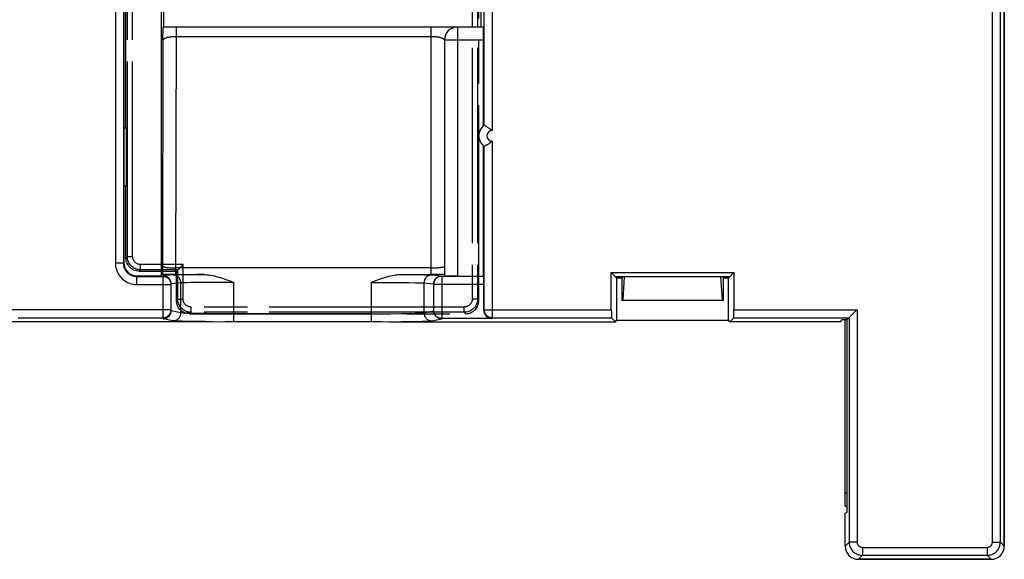
# Model space of a CAD drawing. Units: millimetres. Extents: x -92 to 20, y -65 to 79.
# Drawn here: x -70 to -32, y -56 to -36 of the extents above; entities that cross this region are included whole.
import ezdxf

# ---------------------------------------------------------------- set-up
doc = ezdxf.new("R2010")
doc.units = ezdxf.units.MM
doc.header["$LTSCALE"] = 16.335
doc.linetypes.add('PHANTOM', pattern=[0.8, 0.45, -0.05, 0.1, -0.05, 0.1, -0.05])
doc.layers.get('0').update_dxf_attribs({"linetype": 'CONTINUOUS'})
for name, color, linetype in [('ASSI', 7, 'CONTINUOUS'), ('DRAFT', 7, 'CONTINUOUS'), ('RACCORDO', 7, 'CONTINUOUS'), ('SMUSSO', 7, 'CONTINUOUS')]:
    doc.layers.add(name, color=color, linetype=linetype)

msp = doc.modelspace()

# ---------------------------------------------------------------- linework, layer by layer
at = {"color": 7, "linetype": 'CONTINUOUS'}
for p, q in [((-64.263, -16.297), (-64.263, -45.2)), ((-52.089, -39.526), (-52.089, -21.284)), ((-32.486, -55.374), (-32.486, -21.174)), ((-64.175, -22.417), (-64.175, -35.824)), ((-52.198, -35.824), (-52.198, -22.417)), ((-65.684, -31.452), (-65.684, -44.721)), ((-65.663, -31.433), (-65.662, -39.199)), ((-64.192, -36.204), (-64.19, -35.98)), ((-64.19, -35.98), (-64.189, -35.9)), ((-52.114, -35.824), (-64.186, -35.824)), ((-64.193, -36.324), (-64.214, -44.83)), ((-64.193, -36.294), (-64.192, -36.204)), ((-64.193, -36.324), (-64.193, -36.294)), ((-53.586, -36.324), (-53.586, -45.196)), ((-52.11, -39.542), (-52.11, -36.324)), ((-65.675, -39.224), (-65.663, -39.199)), ((-65.675, -39.224), (-65.675, -42.224)), ((-65.662, -39.199), (-65.663, -44.7)), ((-52.11, -45.2), (-52.11, -40.305)), ((-52.089, -46.473), (-52.089, -40.322)), ((-65.675, -42.224), (-65.663, -42.248)), ((-64.214, -44.83), (-64.214, -45.152)), ((-65.184, -45.221), (-64.186, -45.221)), ((-65.163, -45.2), (-64.263, -45.2)), ((-64.263, -45.2), (-64.214, -45.152)), ((-63.802, -45.162), (-63.816, -45.163)), ((-63.731, -45.159), (-63.76, -45.16)), ((-63.661, -45.157), (-63.731, -45.159)), ((-54.086, -44.898), (-63.714, -44.898)), ((-63.714, -45.147), (-62.655, -45.147)), ((-63.575, -45.156), (-63.661, -45.157)), ((-63.356, -45.153), (-63.575, -45.156)), ((-62.915, -45.149), (-63.356, -45.153)), ((-62.655, -45.147), (-62.915, -45.149)), ((-55.217, -45.147), (-54.086, -45.147)), ((-55.217, -45.147), (-54.876, -45.149)), ((-54.876, -45.149), (-54.581, -45.152)), ((-54.581, -45.152), (-54.345, -45.155)), ((-54.345, -45.155), (-54.251, -45.157)), ((-54.071, -45.162), (-54.057, -45.163)), ((-53.686, -45.204), (-52.105, -45.204)), ((-47.296, -45.068), (-42.677, -45.068)), ((-47.296, -45.068), (-47.086, -45.278)), ((-47.296, -46.473), (-47.296, -45.068)), ((-47.14, -45.224), (-42.832, -45.224)), ((-47.026, -45.278), (-47.026, -45.224)), ((-46.886, -46.124), (-46.886, -45.224)), ((-46.851, -46.124), (-46.795, -45.224)), ((-43.178, -45.224), (-43.121, -46.124)), ((-43.086, -45.224), (-43.086, -46.124)), ((-42.947, -45.278), (-42.947, -45.224)), ((-42.677, -45.068), (-42.886, -45.278)), ((-42.677, -45.068), (-42.677, -46.473)), ((-63.888, -45.469), (-63.893, -45.438)), ((-63.886, -45.5), (-63.888, -45.469)), ((-63.887, -45.495), (-63.886, -45.521)), ((-63.886, -46.515), (-63.886, -45.5)), ((-53.986, -46.507), (-53.986, -45.504)), ((-52.103, -46.501), (-52.103, -45.504)), ((-46.886, -45.278), (-47.086, -45.278)), ((-47.086, -46.87), (-47.086, -45.278)), ((-42.886, -45.278), (-43.086, -45.278)), ((-42.886, -46.87), (-42.886, -45.278)), ((-43.086, -46.124), (-46.886, -46.124)), ((-63.888, -46.547), (-63.886, -46.515)), ((-53.986, -46.523), (-53.986, -46.507)), ((-38.254, -46.692), (-38.241, -46.678)), ((-38.241, -46.678), (-38.052, -46.489)), ((-38.052, -46.489), (-38.036, -46.473)), ((-62.327, -46.924), (-78.886, -46.924)), ((-62.327, -46.924), (-61.829, -46.922)), ((-61.829, -46.922), (-56.348, -46.922)), ((-56.348, -46.922), (-55.959, -46.922)), ((-51.803, -46.801), (-53.686, -46.801)), ((-47.291, -46.773), (-47.14, -46.924)), ((-47.14, -46.924), (-47.086, -46.87)), ((-47.086, -46.87), (-42.886, -46.87)), ((-42.832, -46.924), (-42.886, -46.87)), ((-42.682, -46.773), (-42.832, -46.924)), ((-38.653, -46.924), (-42.832, -46.924)), ((-38.653, -46.924), (-38.612, -46.842)), ((-38.612, -46.842), (-38.404, -46.842)), ((-38.336, -46.773), (-38.404, -46.842)), ((-38.404, -53.603), (-38.404, -46.842)), ((-38.486, -54.14), (-38.413, -54.103)), ((-38.486, -55.374), (-38.486, -54.14)), ((-37.986, -55.874), (-32.986, -55.874))]:
    msp.add_line(p, q, dxfattribs=at)
at = {"color": 253, "linetype": 'CONTINUOUS'}
for p, q in [((-32.936, -55.224), (-32.936, -21.324)), ((-32.636, -55.224), (-32.636, -21.324)), ((-51.789, -21.544), (-51.789, -39.724)), ((-65.984, -31.452), (-65.984, -44.721)), ((-63.693, -35.824), (-63.714, -45.147)), ((-54.086, -45.147), (-54.086, -35.824)), ((-53.086, -35.824), (-53.086, -45.2)), ((-54.086, -36.189), (-63.693, -36.189)), ((-52.11, -36.324), (-53.586, -36.324)), ((-51.789, -40.124), (-51.789, -46.773)), ((-65.684, -44.721), (-65.984, -44.721)), ((-65.684, -44.721), (-65.663, -44.7)), ((-65.184, -45.221), (-65.163, -45.2)), ((-65.184, -45.221), (-65.184, -45.521)), ((-63.816, -45.163), (-64.186, -45.2)), ((-64.186, -46.816), (-64.186, -45.2)), ((-54.057, -45.163), (-53.686, -45.2)), ((-53.686, -45.204), (-53.686, -46.816)), ((-65.184, -45.521), (-63.886, -45.521)), ((-63.517, -45.463), (-63.886, -45.5)), ((-63.517, -46.59), (-63.517, -45.463)), ((-63.368, -45.457), (-63.436, -45.459)), ((-63.285, -45.455), (-63.368, -45.457)), ((-63.131, -45.453), (-63.285, -45.455)), ((-62.799, -45.449), (-63.131, -45.453)), ((-62.219, -45.446), (-62.799, -45.449)), ((-61.524, -45.445), (-62.219, -45.446)), ((-61.524, -46.922), (-61.524, -45.445)), ((-56.348, -45.445), (-55.929, -45.445)), ((-56.348, -45.445), (-56.348, -46.626)), ((-55.929, -45.445), (-55.546, -45.446)), ((-55.546, -45.446), (-55.212, -45.448)), ((-55.212, -45.448), (-54.92, -45.451)), ((-54.92, -45.451), (-54.68, -45.454)), ((-54.68, -45.454), (-54.54, -45.456)), ((-54.356, -45.463), (-53.986, -45.5)), ((-54.356, -45.463), (-54.356, -46.59)), ((-53.986, -45.504), (-52.103, -45.504)), ((-63.886, -46.473), (-69.948, -46.473)), ((-63.887, -46.5), (-63.886, -46.473)), ((-63.517, -46.59), (-63.886, -46.516)), ((-63.004, -46.613), (-63.128, -46.61)), ((-62.793, -46.617), (-63.004, -46.613)), ((-62.555, -46.62), (-62.793, -46.617)), ((-62.295, -46.623), (-62.555, -46.62)), ((-62.019, -46.625), (-62.295, -46.623)), ((-61.727, -46.626), (-62.019, -46.625)), ((-56.348, -46.626), (-61.727, -46.626)), ((-56.348, -46.626), (-56.017, -46.626)), ((-56.348, -46.626), (-56.348, -46.922)), ((-56.017, -46.626), (-55.6, -46.623)), ((-55.6, -46.623), (-55.218, -46.619)), ((-55.218, -46.619), (-54.965, -46.615)), ((-54.965, -46.615), (-54.816, -46.612)), ((-54.816, -46.612), (-54.685, -46.608)), ((-54.685, -46.608), (-54.575, -46.605)), ((-54.356, -46.59), (-53.986, -46.516)), ((-52.103, -46.501), (-52.089, -46.473)), ((-52.089, -46.473), (-47.296, -46.473)), ((-42.677, -46.473), (-38.036, -46.473)), ((-38.036, -46.473), (-38.036, -55.224)), ((-69.648, -46.773), (-64.186, -46.773)), ((-63.816, -46.89), (-64.186, -46.816)), ((-63.342, -46.911), (-63.464, -46.908)), ((-63.129, -46.915), (-63.342, -46.911)), ((-62.886, -46.918), (-63.129, -46.915)), ((-62.617, -46.921), (-62.886, -46.918)), ((-62.327, -46.924), (-62.617, -46.921)), ((-55.545, -46.924), (-55.214, -46.921)), ((-55.214, -46.921), (-54.818, -46.916)), ((-54.818, -46.916), (-54.565, -46.911)), ((-54.565, -46.911), (-54.42, -46.908)), ((-54.42, -46.908), (-54.299, -46.904)), ((-54.057, -46.89), (-53.686, -46.816)), ((-51.803, -46.801), (-51.789, -46.773)), ((-51.789, -46.773), (-47.291, -46.773)), ((-42.682, -46.773), (-38.336, -46.773)), ((-38.336, -46.773), (-38.336, -55.224)), ((-38.486, -55.374), (-38.336, -55.224)), ((-38.036, -55.224), (-38.336, -55.224)), ((-32.936, -55.224), (-32.636, -55.224)), ((-32.486, -55.374), (-32.636, -55.224)), ((-37.836, -55.423), (-33.136, -55.423)), ((-37.836, -55.423), (-37.836, -55.723)), ((-33.136, -55.423), (-33.136, -55.723)), ((-37.986, -55.874), (-37.836, -55.723)), ((-37.836, -55.723), (-33.136, -55.723)), ((-32.986, -55.874), (-33.136, -55.723))]:
    msp.add_line(p, q, dxfattribs=at)
at = {"color": 7, "linetype": 'CONTINUOUS'}
for points in [[(-64.189, -35.9), (-64.188, -35.869), (-64.188, -35.857), (-64.187, -35.846), (-64.187, -35.837), (-64.186, -35.83), (-64.186, -35.826), (-64.186, -35.824)], [(-52.089, -39.526), (-52.088, -39.526), (-52.085, -39.527), (-52.067, -39.537)], [(-52.067, -39.537), (-52.057, -39.542), (-52.046, -39.548), (-52.033, -39.554), (-52.019, -39.562), (-52.003, -39.571), (-51.985, -39.581), (-51.967, -39.591), (-51.948, -39.603), (-51.928, -39.616), (-51.908, -39.629), (-51.887, -39.643), (-51.866, -39.658), (-51.846, -39.673), (-51.826, -39.69), (-51.807, -39.706), (-51.789, -39.724)], [(-52.085, -40.32), (-52.088, -40.321), (-52.089, -40.322)], [(-51.789, -40.124), (-51.807, -40.141), (-51.826, -40.158), (-51.846, -40.174), (-51.866, -40.189), (-51.887, -40.204), (-51.908, -40.218), (-51.928, -40.232), (-51.948, -40.244), (-51.967, -40.256), (-51.985, -40.267), (-52.003, -40.276), (-52.019, -40.285), (-52.033, -40.293), (-52.046, -40.3), (-52.057, -40.306), (-52.067, -40.311), (-52.085, -40.32)], [(-64.214, -44.83), (-64.212, -44.835), (-64.206, -44.841), (-64.196, -44.847), (-64.183, -44.853), (-64.166, -44.858), (-64.146, -44.863), (-64.123, -44.869), (-64.096, -44.873), (-64.067, -44.878), (-64.035, -44.882), (-64.001, -44.885), (-63.964, -44.889), (-63.925, -44.891), (-63.885, -44.894), (-63.844, -44.896), (-63.801, -44.897), (-63.758, -44.898), (-63.714, -44.898)], [(-54.086, -44.898), (-54.042, -44.898), (-53.999, -44.897), (-53.956, -44.896), (-53.914, -44.894), (-53.874, -44.892), (-53.835, -44.889), (-53.798, -44.886), (-53.764, -44.882), (-53.732, -44.878), (-53.702, -44.873), (-53.676, -44.869), (-53.653, -44.864), (-53.633, -44.858), (-53.616, -44.853), (-53.603, -44.847), (-53.594, -44.841), (-53.588, -44.835), (-53.586, -44.83)], [(-64.094, -45.215), (-64.124, -45.207), (-64.155, -45.202), (-64.186, -45.2)], [(-64.186, -45.221), (-64.16, -45.222), (-64.135, -45.225), (-64.109, -45.231), (-64.085, -45.239), (-64.06, -45.249), (-64.037, -45.261), (-64.015, -45.275), (-63.994, -45.291), (-63.975, -45.308), (-63.957, -45.328), (-63.941, -45.348), (-63.927, -45.371), (-63.915, -45.394), (-63.904, -45.418), (-63.897, -45.443), (-63.891, -45.469), (-63.887, -45.495)], [(-63.893, -45.438), (-63.901, -45.407), (-63.912, -45.378), (-63.926, -45.35), (-63.944, -45.324), (-63.963, -45.299), (-63.986, -45.277), (-64.01, -45.257), (-64.036, -45.24), (-64.064, -45.226), (-64.094, -45.215)], [(-63.76, -45.16), (-63.783, -45.161), (-63.802, -45.162)], [(-62.655, -45.147), (-62.592, -45.149), (-62.527, -45.154), (-62.46, -45.161), (-62.391, -45.171), (-62.321, -45.185), (-62.249, -45.201), (-62.175, -45.219), (-62.099, -45.241), (-62.022, -45.264), (-61.943, -45.29), (-61.862, -45.318), (-61.78, -45.347), (-61.696, -45.378), (-61.611, -45.411), (-61.524, -45.445)], [(-56.348, -45.445), (-56.276, -45.416), (-56.204, -45.389), (-56.134, -45.363), (-56.065, -45.337), (-55.997, -45.313), (-55.93, -45.29), (-55.865, -45.269), (-55.8, -45.248), (-55.737, -45.23), (-55.674, -45.213), (-55.612, -45.198), (-55.552, -45.185), (-55.493, -45.173), (-55.434, -45.164), (-55.378, -45.157), (-55.323, -45.152), (-55.269, -45.148), (-55.217, -45.147)], [(-54.251, -45.157), (-54.174, -45.158), (-54.141, -45.159), (-54.113, -45.16), (-54.089, -45.161), (-54.071, -45.162)], [(-53.986, -45.5), (-53.985, -45.469), (-53.98, -45.438), (-53.971, -45.407), (-53.96, -45.378), (-53.946, -45.35), (-53.929, -45.324), (-53.909, -45.299), (-53.887, -45.277), (-53.862, -45.257), (-53.836, -45.24), (-53.808, -45.226), (-53.779, -45.215), (-53.749, -45.207), (-53.718, -45.202), (-53.686, -45.2)], [(-53.686, -45.204), (-53.712, -45.206), (-53.738, -45.209), (-53.764, -45.215), (-53.789, -45.223), (-53.813, -45.233), (-53.837, -45.245), (-53.859, -45.259), (-53.88, -45.275), (-53.899, -45.293), (-53.917, -45.312), (-53.932, -45.333), (-53.947, -45.355), (-53.959, -45.379), (-53.968, -45.403), (-53.976, -45.428), (-53.982, -45.453), (-53.985, -45.479), (-53.986, -45.504)], [(-64.186, -46.816), (-64.155, -46.814), (-64.124, -46.809), (-64.094, -46.801), (-64.064, -46.79), (-64.036, -46.775), (-64.01, -46.758), (-63.986, -46.738), (-63.963, -46.716), (-63.944, -46.692), (-63.927, -46.666), (-63.912, -46.638), (-63.901, -46.608), (-63.893, -46.578), (-63.888, -46.547)], [(-53.686, -46.816), (-53.718, -46.814), (-53.749, -46.809), (-53.779, -46.801), (-53.808, -46.79), (-53.836, -46.775), (-53.862, -46.758), (-53.887, -46.738), (-53.909, -46.716), (-53.929, -46.692), (-53.946, -46.666), (-53.96, -46.638), (-53.971, -46.608), (-53.98, -46.578), (-53.985, -46.547), (-53.986, -46.516)], [(-53.686, -46.801), (-53.712, -46.8), (-53.736, -46.797), (-53.76, -46.792), (-53.782, -46.786), (-53.803, -46.778), (-53.823, -46.769), (-53.842, -46.759), (-53.859, -46.748), (-53.875, -46.736), (-53.89, -46.723), (-53.904, -46.71), (-53.917, -46.696), (-53.928, -46.681), (-53.939, -46.666), (-53.948, -46.651), (-53.956, -46.635), (-53.963, -46.619), (-53.97, -46.603), (-53.975, -46.587), (-53.979, -46.571), (-53.982, -46.555), (-53.984, -46.539), (-53.986, -46.523)], [(-38.336, -46.773), (-38.334, -46.772), (-38.331, -46.768), (-38.326, -46.763), (-38.319, -46.756), (-38.311, -46.748), (-38.291, -46.728)], [(-38.291, -46.728), (-38.279, -46.717), (-38.254, -46.692)], [(-55.959, -46.922), (-55.68, -46.923), (-47.14, -46.924)]]:
    msp.add_lwpolyline(points, dxfattribs=at)
at = {"color": 253, "linetype": 'CONTINUOUS'}
for points in [[(-63.693, -36.189), (-63.722, -36.189), (-63.752, -36.19), (-63.781, -36.191), (-63.809, -36.193), (-63.838, -36.195), (-63.866, -36.198), (-63.894, -36.201), (-63.921, -36.204), (-63.949, -36.209), (-63.976, -36.213), (-64.003, -36.219), (-64.029, -36.225), (-64.053, -36.231), (-64.076, -36.238), (-64.097, -36.245), (-64.116, -36.253), (-64.134, -36.261), (-64.149, -36.269), (-64.162, -36.278), (-64.173, -36.287), (-64.182, -36.296), (-64.188, -36.305), (-64.192, -36.314), (-64.193, -36.324)], [(-53.586, -36.324), (-53.587, -36.314), (-53.591, -36.306), (-53.596, -36.297), (-53.604, -36.288), (-53.614, -36.279), (-53.626, -36.271), (-53.64, -36.263), (-53.656, -36.255), (-53.674, -36.248), (-53.693, -36.241), (-53.714, -36.234), (-53.737, -36.227), (-53.761, -36.221), (-53.786, -36.216), (-53.813, -36.211), (-53.841, -36.206), (-53.869, -36.202), (-53.899, -36.199), (-53.929, -36.196), (-53.96, -36.193), (-53.991, -36.192), (-54.022, -36.19), (-54.054, -36.189), (-54.086, -36.189)], [(-65.984, -44.721), (-65.981, -44.781), (-65.975, -44.841), (-65.964, -44.899), (-65.948, -44.957), (-65.928, -45.013), (-65.904, -45.068), (-65.876, -45.121), (-65.845, -45.172), (-65.809, -45.22), (-65.77, -45.265), (-65.728, -45.307), (-65.682, -45.346), (-65.634, -45.382), (-65.584, -45.414), (-65.531, -45.442), (-65.476, -45.466), (-65.419, -45.485), (-65.362, -45.501), (-65.303, -45.512), (-65.244, -45.519), (-65.184, -45.521)], [(-65.684, -44.721), (-65.682, -44.758), (-65.678, -44.796), (-65.671, -44.832), (-65.661, -44.869), (-65.649, -44.904), (-65.634, -44.938), (-65.617, -44.971), (-65.597, -45.003), (-65.575, -45.033), (-65.55, -45.061), (-65.524, -45.088), (-65.495, -45.112), (-65.465, -45.134), (-65.434, -45.154), (-65.401, -45.171), (-65.366, -45.186), (-65.331, -45.199), (-65.295, -45.208), (-65.258, -45.215), (-65.221, -45.22), (-65.184, -45.221)], [(-63.517, -45.463), (-63.518, -45.432), (-63.523, -45.401), (-63.531, -45.37), (-63.543, -45.341), (-63.557, -45.313), (-63.574, -45.287), (-63.593, -45.262), (-63.616, -45.24), (-63.64, -45.22), (-63.666, -45.203), (-63.694, -45.189), (-63.723, -45.178), (-63.753, -45.17), (-63.784, -45.165), (-63.816, -45.163)], [(-54.057, -45.163), (-54.088, -45.165), (-54.119, -45.17), (-54.149, -45.178), (-54.178, -45.189), (-54.206, -45.203), (-54.233, -45.22), (-54.257, -45.24), (-54.279, -45.262), (-54.299, -45.287), (-54.316, -45.313), (-54.33, -45.341), (-54.341, -45.37), (-54.349, -45.401), (-54.354, -45.432), (-54.356, -45.463)], [(-63.436, -45.459), (-63.463, -45.46), (-63.486, -45.461), (-63.504, -45.462), (-63.517, -45.463)], [(-54.54, -45.456), (-54.466, -45.458), (-54.435, -45.459), (-54.408, -45.46), (-54.386, -45.461), (-54.368, -45.462), (-54.356, -45.463)], [(-64.186, -46.773), (-64.16, -46.772), (-64.135, -46.769), (-64.109, -46.763), (-64.085, -46.756), (-64.06, -46.746), (-64.037, -46.734), (-64.015, -46.72), (-63.994, -46.704), (-63.975, -46.686), (-63.957, -46.667), (-63.941, -46.646), (-63.927, -46.624), (-63.915, -46.601), (-63.904, -46.576), (-63.897, -46.551), (-63.891, -46.526), (-63.887, -46.5)], [(-63.816, -46.89), (-63.784, -46.888), (-63.753, -46.883), (-63.723, -46.875), (-63.694, -46.863), (-63.666, -46.849), (-63.64, -46.832), (-63.616, -46.812), (-63.594, -46.79), (-63.574, -46.766), (-63.557, -46.739), (-63.543, -46.711), (-63.531, -46.682), (-63.523, -46.652), (-63.518, -46.621), (-63.517, -46.59)], [(-63.128, -46.61), (-63.237, -46.607), (-63.285, -46.605), (-63.328, -46.603), (-63.369, -46.602), (-63.405, -46.6), (-63.436, -46.598), (-63.464, -46.596), (-63.487, -46.594), (-63.504, -46.592), (-63.517, -46.59)], [(-54.575, -46.605), (-54.527, -46.603), (-54.484, -46.601), (-54.447, -46.599), (-54.415, -46.596), (-54.389, -46.594), (-54.369, -46.592), (-54.356, -46.59)], [(-54.356, -46.59), (-54.354, -46.621), (-54.349, -46.652), (-54.341, -46.682), (-54.33, -46.711), (-54.316, -46.739), (-54.299, -46.766), (-54.279, -46.79), (-54.257, -46.812), (-54.232, -46.832), (-54.206, -46.849), (-54.178, -46.863), (-54.149, -46.875), (-54.119, -46.883), (-54.088, -46.888), (-54.057, -46.89)], [(-52.089, -46.473), (-52.088, -46.5), (-52.084, -46.526), (-52.079, -46.551), (-52.071, -46.576), (-52.061, -46.601), (-52.048, -46.624), (-52.034, -46.646), (-52.018, -46.667), (-52, -46.686), (-51.981, -46.704), (-51.96, -46.72), (-51.938, -46.734), (-51.915, -46.746), (-51.891, -46.756), (-51.866, -46.763), (-51.84, -46.769), (-51.815, -46.772), (-51.789, -46.773)], [(-63.464, -46.908), (-63.57, -46.904), (-63.616, -46.903), (-63.658, -46.901), (-63.696, -46.899), (-63.73, -46.897), (-63.759, -46.896), (-63.783, -46.894), (-63.802, -46.892), (-63.816, -46.89)], [(-54.299, -46.904), (-54.246, -46.902), (-54.199, -46.9), (-54.157, -46.898), (-54.122, -46.896), (-54.094, -46.894), (-54.072, -46.892), (-54.057, -46.89)], [(-38.336, -55.224), (-38.335, -55.261), (-38.33, -55.298), (-38.323, -55.335), (-38.314, -55.371), (-38.301, -55.406), (-38.286, -55.44), (-38.269, -55.473), (-38.249, -55.505), (-38.227, -55.535), (-38.203, -55.564), (-38.176, -55.59), (-38.148, -55.614), (-38.118, -55.637), (-38.086, -55.656), (-38.053, -55.674), (-38.019, -55.689), (-37.983, -55.701), (-37.947, -55.711), (-37.911, -55.718), (-37.873, -55.722), (-37.836, -55.723)], [(-38.036, -55.224), (-38.035, -55.239), (-38.034, -55.253), (-38.031, -55.268), (-38.027, -55.282), (-38.022, -55.296), (-38.016, -55.31), (-38.009, -55.323), (-38.001, -55.336), (-37.993, -55.348), (-37.983, -55.359), (-37.972, -55.37), (-37.961, -55.38), (-37.949, -55.389), (-37.936, -55.397), (-37.923, -55.404), (-37.909, -55.41), (-37.895, -55.415), (-37.881, -55.418), (-37.866, -55.421), (-37.851, -55.423), (-37.836, -55.423)], [(-33.136, -55.423), (-33.121, -55.423), (-33.107, -55.421), (-33.092, -55.418), (-33.078, -55.415), (-33.063, -55.41), (-33.05, -55.404), (-33.036, -55.397), (-33.024, -55.389), (-33.012, -55.38), (-33, -55.37), (-32.99, -55.36), (-32.98, -55.348), (-32.971, -55.336), (-32.963, -55.324), (-32.956, -55.31), (-32.95, -55.297), (-32.945, -55.282), (-32.941, -55.268), (-32.939, -55.253), (-32.937, -55.239), (-32.936, -55.224)], [(-33.136, -55.723), (-33.099, -55.722), (-33.062, -55.718), (-33.025, -55.711), (-32.989, -55.701), (-32.954, -55.689), (-32.919, -55.674), (-32.886, -55.656), (-32.855, -55.637), (-32.825, -55.614), (-32.796, -55.59), (-32.77, -55.564), (-32.746, -55.535), (-32.723, -55.505), (-32.703, -55.473), (-32.686, -55.44), (-32.671, -55.406), (-32.659, -55.371), (-32.649, -55.335), (-32.642, -55.298), (-32.638, -55.261), (-32.636, -55.224)]]:
    msp.add_lwpolyline(points, dxfattribs=at)
at = {"color": 7, "linetype": 'CONTINUOUS'}
for centre, start, end in [((-53.086, -36.324), 90, 180), ((-51.786, -39.924), 127.2458, 232.7542)]:
    msp.add_arc(centre, 0.5, start, end, dxfattribs=at)
at = {"color": 253, "linetype": 'CONTINUOUS'}
msp.add_arc((-51.786, -39.924), 0.2, 90.7468, 269.2532, dxfattribs=at)
at = {"color": 7, "linetype": 'CONTINUOUS'}
for centre, major_axis, ratio, start_param, end_param in [((-52.114, -36.324), (0, 0.5), 0.008727, -1.570796, 0), ((-65.163, -44.7), (0.354, 0.354), 0.999924, 8.639418, 10.210138), ((-63.714, -45.152), (0.5, 0), 0.008727, 7.853982, 9.416051), ((-54.086, -45.152), (0.5, 0), 0.008727, 6.283185, 7.853982), ((-53.086, -45.196), (0.5, 0), 0.008727, -3.141593, -1.570796), ((-52.105, -45.504), (0, 0.3), 0.008727, -1.570796, -0.008727), ((-51.803, -46.501), (0.134, 0.268), 0.99981, -4.248696, -2.678052), ((-47.29, -46.473), (0, 0.3), 0.017455, -4.712389, -3.159046), ((-42.682, -46.473), (0, 0.3), 0.017455, -3.124139, -1.570796), ((-38.413, -53.603), (0, 0.5), 0.017455, -3.132866, -1.570796), ((-37.986, -55.374), (0.354, 0.354), 0.999695, -3.926839, -2.356347), ((-32.986, -55.374), (-0.354, 0.354), 0.999695, 8.639532, 10.210024), ((-32.986, -55.374), (0.354, -0.354), 0.999695, -0.785246, 0.785246)]:
    msp.add_ellipse(centre, major_axis=major_axis, ratio=ratio, start_param=start_param, end_param=end_param, dxfattribs=at)
at = {"layer": 'ASSI', "color": 7, "linetype": 'CONTINUOUS'}
for p, q in [((-64.263, -16.297), (-64.263, -45.2)), ((-52.089, -39.526), (-52.089, -21.284)), ((-32.486, -21.174), (-32.486, -55.374)), ((-64.175, -22.417), (-64.175, -35.824)), ((-52.198, -35.824), (-52.198, -22.417)), ((-65.684, -31.452), (-65.684, -44.721)), ((-65.663, -31.433), (-65.662, -39.199)), ((-64.192, -36.204), (-64.19, -35.98)), ((-64.19, -35.98), (-64.189, -35.9)), ((-52.114, -35.824), (-64.186, -35.824)), ((-64.193, -36.324), (-64.214, -44.83)), ((-64.193, -36.294), (-64.192, -36.204)), ((-64.193, -36.324), (-64.193, -36.294)), ((-53.586, -36.324), (-53.586, -45.196)), ((-52.11, -39.542), (-52.11, -36.324)), ((-65.675, -39.224), (-65.663, -39.199)), ((-65.675, -39.224), (-65.675, -42.224)), ((-65.662, -39.199), (-65.663, -44.7)), ((-52.11, -45.2), (-52.11, -40.305)), ((-52.089, -46.473), (-52.089, -40.322)), ((-65.675, -42.224), (-65.663, -42.248)), ((-64.214, -44.83), (-64.214, -45.152)), ((-65.184, -45.221), (-64.186, -45.221)), ((-65.163, -45.2), (-64.263, -45.2)), ((-64.263, -45.2), (-64.214, -45.152)), ((-63.802, -45.162), (-63.816, -45.163)), ((-63.731, -45.159), (-63.76, -45.16)), ((-63.661, -45.157), (-63.731, -45.159)), ((-54.086, -44.898), (-63.714, -44.898)), ((-63.714, -45.147), (-62.655, -45.147)), ((-63.575, -45.156), (-63.661, -45.157)), ((-63.356, -45.153), (-63.575, -45.156)), ((-62.915, -45.149), (-63.356, -45.153)), ((-62.655, -45.147), (-62.915, -45.149)), ((-55.217, -45.147), (-54.086, -45.147)), ((-55.217, -45.147), (-54.876, -45.149)), ((-54.876, -45.149), (-54.581, -45.152)), ((-54.581, -45.152), (-54.345, -45.155)), ((-54.345, -45.155), (-54.251, -45.157)), ((-54.071, -45.162), (-54.057, -45.163)), ((-53.686, -45.204), (-52.105, -45.204)), ((-47.296, -45.068), (-42.677, -45.068)), ((-47.296, -45.068), (-47.086, -45.278)), ((-47.296, -46.473), (-47.296, -45.068)), ((-47.14, -45.224), (-42.832, -45.224)), ((-42.677, -45.068), (-42.886, -45.278)), ((-42.677, -45.068), (-42.677, -46.473)), ((-63.888, -45.469), (-63.893, -45.438)), ((-63.886, -45.5), (-63.888, -45.469)), ((-63.887, -45.495), (-63.886, -45.521)), ((-63.886, -46.515), (-63.886, -45.5)), ((-53.986, -46.507), (-53.986, -45.504)), ((-52.103, -46.501), (-52.103, -45.504)), ((-46.886, -45.278), (-47.086, -45.278)), ((-47.086, -46.87), (-47.086, -45.278)), ((-42.886, -45.278), (-43.086, -45.278)), ((-42.886, -46.87), (-42.886, -45.278)), ((-63.888, -46.547), (-63.886, -46.515)), ((-53.986, -46.523), (-53.986, -46.507)), ((-38.254, -46.692), (-38.241, -46.678)), ((-38.241, -46.678), (-38.052, -46.489)), ((-38.052, -46.489), (-38.036, -46.473)), ((-62.327, -46.924), (-78.886, -46.924)), ((-62.327, -46.924), (-61.829, -46.922)), ((-61.829, -46.922), (-56.348, -46.922)), ((-56.348, -46.922), (-55.959, -46.922)), ((-51.803, -46.801), (-53.686, -46.801)), ((-47.291, -46.773), (-47.14, -46.924)), ((-47.14, -46.924), (-47.086, -46.87)), ((-47.086, -46.87), (-42.886, -46.87)), ((-42.832, -46.924), (-42.886, -46.87)), ((-42.682, -46.773), (-42.832, -46.924)), ((-38.653, -46.924), (-42.832, -46.924)), ((-38.653, -46.924), (-38.612, -46.842)), ((-38.612, -46.842), (-38.404, -46.842)), ((-38.336, -46.773), (-38.404, -46.842)), ((-38.404, -53.603), (-38.404, -46.842)), ((-38.486, -54.14), (-38.413, -54.103)), ((-38.486, -55.374), (-38.486, -54.14)), ((-32.986, -55.874), (-37.986, -55.874))]:
    msp.add_line(p, q, dxfattribs=at)
at = {"layer": 'ASSI', "color": 253, "linetype": 'CONTINUOUS'}
for p, q in [((-32.936, -55.224), (-32.936, -21.324)), ((-32.636, -55.224), (-32.636, -21.324)), ((-51.789, -21.544), (-51.789, -39.724)), ((-65.984, -31.452), (-65.984, -44.721)), ((-63.693, -35.824), (-63.714, -45.147)), ((-54.086, -45.147), (-54.086, -35.824)), ((-53.086, -35.824), (-53.086, -45.2)), ((-54.086, -36.189), (-63.693, -36.189)), ((-52.11, -36.324), (-53.586, -36.324)), ((-51.789, -40.124), (-51.789, -46.773)), ((-65.684, -44.721), (-65.984, -44.721)), ((-65.684, -44.721), (-65.663, -44.7)), ((-65.184, -45.221), (-65.163, -45.2)), ((-65.184, -45.221), (-65.184, -45.521)), ((-63.816, -45.163), (-64.186, -45.2)), ((-64.186, -46.816), (-64.186, -45.2)), ((-54.057, -45.163), (-53.686, -45.2)), ((-53.686, -45.204), (-53.686, -46.816)), ((-65.184, -45.521), (-63.886, -45.521)), ((-63.517, -45.463), (-63.886, -45.5)), ((-63.517, -46.59), (-63.517, -45.463)), ((-63.368, -45.457), (-63.436, -45.459)), ((-63.285, -45.455), (-63.368, -45.457)), ((-63.131, -45.453), (-63.285, -45.455)), ((-62.799, -45.449), (-63.131, -45.453)), ((-62.219, -45.446), (-62.799, -45.449)), ((-61.524, -45.445), (-62.219, -45.446)), ((-61.524, -46.922), (-61.524, -45.445)), ((-56.348, -45.445), (-55.929, -45.445)), ((-56.348, -45.445), (-56.348, -46.626)), ((-55.929, -45.445), (-55.546, -45.446)), ((-55.546, -45.446), (-55.212, -45.448)), ((-55.212, -45.448), (-54.92, -45.451)), ((-54.92, -45.451), (-54.68, -45.454)), ((-54.68, -45.454), (-54.54, -45.456)), ((-54.356, -45.463), (-53.986, -45.5)), ((-54.356, -45.463), (-54.356, -46.59)), ((-53.986, -45.504), (-52.103, -45.504)), ((-63.886, -46.473), (-69.948, -46.473)), ((-63.887, -46.5), (-63.886, -46.473)), ((-63.517, -46.59), (-63.886, -46.516)), ((-63.004, -46.613), (-63.128, -46.61)), ((-62.793, -46.617), (-63.004, -46.613)), ((-62.555, -46.62), (-62.793, -46.617)), ((-62.295, -46.623), (-62.555, -46.62)), ((-62.019, -46.625), (-62.295, -46.623)), ((-61.727, -46.626), (-62.019, -46.625)), ((-56.348, -46.626), (-61.727, -46.626)), ((-56.348, -46.626), (-56.017, -46.626)), ((-56.348, -46.626), (-56.348, -46.922)), ((-56.017, -46.626), (-55.6, -46.623)), ((-55.6, -46.623), (-55.218, -46.619)), ((-55.218, -46.619), (-54.965, -46.615)), ((-54.965, -46.615), (-54.816, -46.612)), ((-54.816, -46.612), (-54.685, -46.608)), ((-54.685, -46.608), (-54.575, -46.605)), ((-54.356, -46.59), (-53.986, -46.516)), ((-52.103, -46.501), (-52.089, -46.473)), ((-52.089, -46.473), (-47.296, -46.473)), ((-42.677, -46.473), (-38.036, -46.473)), ((-38.036, -46.473), (-38.036, -55.224)), ((-69.648, -46.773), (-64.186, -46.773)), ((-63.816, -46.89), (-64.186, -46.816)), ((-63.342, -46.911), (-63.464, -46.908)), ((-63.129, -46.915), (-63.342, -46.911)), ((-62.886, -46.918), (-63.129, -46.915)), ((-62.617, -46.921), (-62.886, -46.918)), ((-62.327, -46.924), (-62.617, -46.921)), ((-55.545, -46.924), (-55.214, -46.921)), ((-55.214, -46.921), (-54.818, -46.916)), ((-54.818, -46.916), (-54.565, -46.911)), ((-54.565, -46.911), (-54.42, -46.908)), ((-54.42, -46.908), (-54.299, -46.904)), ((-54.057, -46.89), (-53.686, -46.816)), ((-51.803, -46.801), (-51.789, -46.773)), ((-51.789, -46.773), (-47.291, -46.773)), ((-42.682, -46.773), (-38.336, -46.773)), ((-38.336, -46.773), (-38.336, -55.224)), ((-38.486, -55.374), (-38.336, -55.224)), ((-38.036, -55.224), (-38.336, -55.224)), ((-32.936, -55.224), (-32.636, -55.224)), ((-32.486, -55.374), (-32.636, -55.224)), ((-37.836, -55.423), (-33.136, -55.423)), ((-37.836, -55.423), (-37.836, -55.723)), ((-33.136, -55.423), (-33.136, -55.723)), ((-37.986, -55.874), (-37.836, -55.723)), ((-37.836, -55.723), (-33.136, -55.723)), ((-32.986, -55.874), (-33.136, -55.723))]:
    msp.add_line(p, q, dxfattribs=at)
at = {"layer": 'ASSI', "color": 7, "linetype": 'CONTINUOUS'}
for points in [[(-64.189, -35.9), (-64.188, -35.869), (-64.188, -35.857), (-64.187, -35.846), (-64.187, -35.837), (-64.186, -35.83), (-64.186, -35.826), (-64.186, -35.824)], [(-52.089, -39.526), (-52.088, -39.526), (-52.085, -39.527), (-52.067, -39.537)], [(-52.067, -39.537), (-52.057, -39.542), (-52.046, -39.548), (-52.033, -39.554), (-52.019, -39.562), (-52.003, -39.571), (-51.985, -39.581), (-51.967, -39.591), (-51.948, -39.603), (-51.928, -39.616), (-51.908, -39.629), (-51.887, -39.643), (-51.866, -39.658), (-51.846, -39.673), (-51.826, -39.69), (-51.807, -39.706), (-51.789, -39.724)], [(-52.085, -40.32), (-52.088, -40.321), (-52.089, -40.322)], [(-51.789, -40.124), (-51.807, -40.141), (-51.826, -40.158), (-51.846, -40.174), (-51.866, -40.189), (-51.887, -40.204), (-51.908, -40.218), (-51.928, -40.232), (-51.948, -40.244), (-51.967, -40.256), (-51.985, -40.267), (-52.003, -40.276), (-52.019, -40.285), (-52.033, -40.293), (-52.046, -40.3), (-52.057, -40.306), (-52.067, -40.311), (-52.085, -40.32)], [(-64.214, -44.83), (-64.212, -44.835), (-64.206, -44.841), (-64.196, -44.847), (-64.183, -44.853), (-64.166, -44.858), (-64.146, -44.863), (-64.123, -44.869), (-64.096, -44.873), (-64.067, -44.878), (-64.035, -44.882), (-64.001, -44.885), (-63.964, -44.889), (-63.925, -44.891), (-63.885, -44.894), (-63.844, -44.896), (-63.801, -44.897), (-63.758, -44.898), (-63.714, -44.898)], [(-54.086, -44.898), (-54.042, -44.898), (-53.999, -44.897), (-53.956, -44.896), (-53.914, -44.894), (-53.874, -44.892), (-53.835, -44.889), (-53.798, -44.886), (-53.764, -44.882), (-53.732, -44.878), (-53.702, -44.873), (-53.676, -44.869), (-53.653, -44.864), (-53.633, -44.858), (-53.616, -44.853), (-53.603, -44.847), (-53.594, -44.841), (-53.588, -44.835), (-53.586, -44.83)], [(-64.094, -45.215), (-64.124, -45.207), (-64.155, -45.202), (-64.186, -45.2)], [(-64.186, -45.221), (-64.16, -45.222), (-64.135, -45.225), (-64.109, -45.231), (-64.085, -45.239), (-64.06, -45.249), (-64.037, -45.261), (-64.015, -45.275), (-63.994, -45.291), (-63.975, -45.308), (-63.957, -45.328), (-63.941, -45.348), (-63.927, -45.371), (-63.915, -45.394), (-63.904, -45.418), (-63.897, -45.443), (-63.891, -45.469), (-63.887, -45.495)], [(-63.893, -45.438), (-63.901, -45.407), (-63.912, -45.378), (-63.926, -45.35), (-63.944, -45.324), (-63.963, -45.299), (-63.986, -45.277), (-64.01, -45.257), (-64.036, -45.24), (-64.064, -45.226), (-64.094, -45.215)], [(-63.76, -45.16), (-63.783, -45.161), (-63.802, -45.162)], [(-62.655, -45.147), (-62.592, -45.149), (-62.527, -45.154), (-62.46, -45.161), (-62.391, -45.171), (-62.321, -45.185), (-62.249, -45.201), (-62.175, -45.219), (-62.099, -45.241), (-62.022, -45.264), (-61.943, -45.29), (-61.862, -45.318), (-61.78, -45.347), (-61.696, -45.378), (-61.611, -45.411), (-61.524, -45.445)], [(-56.348, -45.445), (-56.276, -45.416), (-56.204, -45.389), (-56.134, -45.363), (-56.065, -45.337), (-55.997, -45.313), (-55.93, -45.29), (-55.865, -45.269), (-55.8, -45.248), (-55.737, -45.23), (-55.674, -45.213), (-55.612, -45.198), (-55.552, -45.185), (-55.493, -45.173), (-55.434, -45.164), (-55.378, -45.157), (-55.323, -45.152), (-55.269, -45.148), (-55.217, -45.147)], [(-54.251, -45.157), (-54.174, -45.158), (-54.141, -45.159), (-54.113, -45.16), (-54.089, -45.161), (-54.071, -45.162)], [(-53.986, -45.5), (-53.985, -45.469), (-53.98, -45.438), (-53.971, -45.407), (-53.96, -45.378), (-53.946, -45.35), (-53.929, -45.324), (-53.909, -45.299), (-53.887, -45.277), (-53.862, -45.257), (-53.836, -45.24), (-53.808, -45.226), (-53.779, -45.215), (-53.749, -45.207), (-53.718, -45.202), (-53.686, -45.2)], [(-53.686, -45.204), (-53.712, -45.206), (-53.738, -45.209), (-53.764, -45.215), (-53.789, -45.223), (-53.813, -45.233), (-53.837, -45.245), (-53.859, -45.259), (-53.88, -45.275), (-53.899, -45.293), (-53.917, -45.312), (-53.932, -45.333), (-53.947, -45.355), (-53.959, -45.379), (-53.968, -45.403), (-53.976, -45.428), (-53.982, -45.453), (-53.985, -45.479), (-53.986, -45.504)], [(-64.186, -46.816), (-64.155, -46.814), (-64.124, -46.809), (-64.094, -46.801), (-64.064, -46.79), (-64.036, -46.775), (-64.01, -46.758), (-63.986, -46.738), (-63.963, -46.716), (-63.944, -46.692), (-63.927, -46.666), (-63.912, -46.638), (-63.901, -46.608), (-63.893, -46.578), (-63.888, -46.547)], [(-53.686, -46.816), (-53.718, -46.814), (-53.749, -46.809), (-53.779, -46.801), (-53.808, -46.79), (-53.836, -46.775), (-53.862, -46.758), (-53.887, -46.738), (-53.909, -46.716), (-53.929, -46.692), (-53.946, -46.666), (-53.96, -46.638), (-53.971, -46.608), (-53.98, -46.578), (-53.985, -46.547), (-53.986, -46.516)], [(-53.686, -46.801), (-53.712, -46.8), (-53.736, -46.797), (-53.76, -46.792), (-53.782, -46.786), (-53.803, -46.778), (-53.823, -46.769), (-53.842, -46.759), (-53.859, -46.748), (-53.875, -46.736), (-53.89, -46.723), (-53.904, -46.71), (-53.917, -46.696), (-53.928, -46.681), (-53.939, -46.666), (-53.948, -46.651), (-53.956, -46.635), (-53.963, -46.619), (-53.97, -46.603), (-53.975, -46.587), (-53.979, -46.571), (-53.982, -46.555), (-53.984, -46.539), (-53.986, -46.523)], [(-38.336, -46.773), (-38.334, -46.772), (-38.331, -46.768), (-38.326, -46.763), (-38.319, -46.756), (-38.311, -46.748), (-38.291, -46.728)], [(-38.291, -46.728), (-38.279, -46.717), (-38.254, -46.692)], [(-55.959, -46.922), (-55.68, -46.923), (-47.14, -46.924)]]:
    msp.add_lwpolyline(points, dxfattribs=at)
at = {"layer": 'ASSI', "color": 253, "linetype": 'CONTINUOUS'}
for points in [[(-63.693, -36.189), (-63.722, -36.189), (-63.752, -36.19), (-63.781, -36.191), (-63.809, -36.193), (-63.838, -36.195), (-63.866, -36.198), (-63.894, -36.201), (-63.921, -36.204), (-63.949, -36.209), (-63.976, -36.213), (-64.003, -36.219), (-64.029, -36.225), (-64.053, -36.231), (-64.076, -36.238), (-64.097, -36.245), (-64.116, -36.253), (-64.134, -36.261), (-64.149, -36.269), (-64.162, -36.278), (-64.173, -36.287), (-64.182, -36.296), (-64.188, -36.305), (-64.192, -36.314), (-64.193, -36.324)], [(-53.586, -36.324), (-53.587, -36.314), (-53.591, -36.306), (-53.596, -36.297), (-53.604, -36.288), (-53.614, -36.279), (-53.626, -36.271), (-53.64, -36.263), (-53.656, -36.255), (-53.674, -36.248), (-53.693, -36.241), (-53.714, -36.234), (-53.737, -36.227), (-53.761, -36.221), (-53.786, -36.216), (-53.813, -36.211), (-53.841, -36.206), (-53.869, -36.202), (-53.899, -36.199), (-53.929, -36.196), (-53.96, -36.193), (-53.991, -36.192), (-54.022, -36.19), (-54.054, -36.189), (-54.086, -36.189)], [(-65.984, -44.721), (-65.981, -44.781), (-65.975, -44.841), (-65.964, -44.899), (-65.948, -44.957), (-65.928, -45.013), (-65.904, -45.068), (-65.876, -45.121), (-65.845, -45.172), (-65.809, -45.22), (-65.77, -45.265), (-65.728, -45.307), (-65.682, -45.346), (-65.634, -45.382), (-65.584, -45.414), (-65.531, -45.442), (-65.476, -45.466), (-65.419, -45.485), (-65.362, -45.501), (-65.303, -45.512), (-65.244, -45.519), (-65.184, -45.521)], [(-65.684, -44.721), (-65.682, -44.758), (-65.678, -44.796), (-65.671, -44.832), (-65.661, -44.869), (-65.649, -44.904), (-65.634, -44.938), (-65.617, -44.971), (-65.597, -45.003), (-65.575, -45.033), (-65.55, -45.061), (-65.524, -45.088), (-65.495, -45.112), (-65.465, -45.134), (-65.434, -45.154), (-65.401, -45.171), (-65.366, -45.186), (-65.331, -45.199), (-65.295, -45.208), (-65.258, -45.215), (-65.221, -45.22), (-65.184, -45.221)], [(-63.517, -45.463), (-63.518, -45.432), (-63.523, -45.401), (-63.531, -45.37), (-63.543, -45.341), (-63.557, -45.313), (-63.574, -45.287), (-63.593, -45.262), (-63.616, -45.24), (-63.64, -45.22), (-63.666, -45.203), (-63.694, -45.189), (-63.723, -45.178), (-63.753, -45.17), (-63.784, -45.165), (-63.816, -45.163)], [(-54.057, -45.163), (-54.088, -45.165), (-54.119, -45.17), (-54.149, -45.178), (-54.178, -45.189), (-54.206, -45.203), (-54.233, -45.22), (-54.257, -45.24), (-54.279, -45.262), (-54.299, -45.287), (-54.316, -45.313), (-54.33, -45.341), (-54.341, -45.37), (-54.349, -45.401), (-54.354, -45.432), (-54.356, -45.463)], [(-63.436, -45.459), (-63.463, -45.46), (-63.486, -45.461), (-63.504, -45.462), (-63.517, -45.463)], [(-54.54, -45.456), (-54.466, -45.458), (-54.435, -45.459), (-54.408, -45.46), (-54.386, -45.461), (-54.368, -45.462), (-54.356, -45.463)], [(-64.186, -46.773), (-64.16, -46.772), (-64.135, -46.769), (-64.109, -46.763), (-64.085, -46.756), (-64.06, -46.746), (-64.037, -46.734), (-64.015, -46.72), (-63.994, -46.704), (-63.975, -46.686), (-63.957, -46.667), (-63.941, -46.646), (-63.927, -46.624), (-63.915, -46.601), (-63.904, -46.576), (-63.897, -46.551), (-63.891, -46.526), (-63.887, -46.5)], [(-63.816, -46.89), (-63.784, -46.888), (-63.753, -46.883), (-63.723, -46.875), (-63.694, -46.863), (-63.666, -46.849), (-63.64, -46.832), (-63.616, -46.812), (-63.594, -46.79), (-63.574, -46.766), (-63.557, -46.739), (-63.543, -46.711), (-63.531, -46.682), (-63.523, -46.652), (-63.518, -46.621), (-63.517, -46.59)], [(-63.128, -46.61), (-63.237, -46.607), (-63.285, -46.605), (-63.328, -46.603), (-63.369, -46.602), (-63.405, -46.6), (-63.436, -46.598), (-63.464, -46.596), (-63.487, -46.594), (-63.504, -46.592), (-63.517, -46.59)], [(-54.575, -46.605), (-54.527, -46.603), (-54.484, -46.601), (-54.447, -46.599), (-54.415, -46.596), (-54.389, -46.594), (-54.369, -46.592), (-54.356, -46.59)], [(-54.356, -46.59), (-54.354, -46.621), (-54.349, -46.652), (-54.341, -46.682), (-54.33, -46.711), (-54.316, -46.739), (-54.299, -46.766), (-54.279, -46.79), (-54.257, -46.812), (-54.232, -46.832), (-54.206, -46.849), (-54.178, -46.863), (-54.149, -46.875), (-54.119, -46.883), (-54.088, -46.888), (-54.057, -46.89)], [(-52.089, -46.473), (-52.088, -46.5), (-52.084, -46.526), (-52.079, -46.551), (-52.071, -46.576), (-52.061, -46.601), (-52.048, -46.624), (-52.034, -46.646), (-52.018, -46.667), (-52, -46.686), (-51.981, -46.704), (-51.96, -46.72), (-51.938, -46.734), (-51.915, -46.746), (-51.891, -46.756), (-51.866, -46.763), (-51.84, -46.769), (-51.815, -46.772), (-51.789, -46.773)], [(-63.464, -46.908), (-63.57, -46.904), (-63.616, -46.903), (-63.658, -46.901), (-63.696, -46.899), (-63.73, -46.897), (-63.759, -46.896), (-63.783, -46.894), (-63.802, -46.892), (-63.816, -46.89)], [(-54.299, -46.904), (-54.246, -46.902), (-54.199, -46.9), (-54.157, -46.898), (-54.122, -46.896), (-54.094, -46.894), (-54.072, -46.892), (-54.057, -46.89)], [(-38.336, -55.224), (-38.335, -55.261), (-38.33, -55.298), (-38.323, -55.335), (-38.314, -55.371), (-38.301, -55.406), (-38.286, -55.44), (-38.269, -55.473), (-38.249, -55.505), (-38.227, -55.535), (-38.203, -55.564), (-38.176, -55.59), (-38.148, -55.614), (-38.118, -55.637), (-38.086, -55.656), (-38.053, -55.674), (-38.019, -55.689), (-37.983, -55.701), (-37.947, -55.711), (-37.911, -55.718), (-37.873, -55.722), (-37.836, -55.723)], [(-38.036, -55.224), (-38.035, -55.239), (-38.034, -55.253), (-38.031, -55.268), (-38.027, -55.282), (-38.022, -55.296), (-38.016, -55.31), (-38.009, -55.323), (-38.001, -55.336), (-37.993, -55.348), (-37.983, -55.359), (-37.972, -55.37), (-37.961, -55.38), (-37.949, -55.389), (-37.936, -55.397), (-37.923, -55.404), (-37.909, -55.41), (-37.895, -55.415), (-37.881, -55.418), (-37.866, -55.421), (-37.851, -55.423), (-37.836, -55.423)], [(-33.136, -55.423), (-33.121, -55.423), (-33.107, -55.421), (-33.092, -55.418), (-33.078, -55.415), (-33.063, -55.41), (-33.05, -55.404), (-33.036, -55.397), (-33.024, -55.389), (-33.012, -55.38), (-33, -55.37), (-32.99, -55.36), (-32.98, -55.348), (-32.971, -55.336), (-32.963, -55.324), (-32.956, -55.31), (-32.95, -55.297), (-32.945, -55.282), (-32.941, -55.268), (-32.939, -55.253), (-32.937, -55.239), (-32.936, -55.224)], [(-33.136, -55.723), (-33.099, -55.722), (-33.062, -55.718), (-33.025, -55.711), (-32.989, -55.701), (-32.954, -55.689), (-32.919, -55.674), (-32.886, -55.656), (-32.855, -55.637), (-32.825, -55.614), (-32.796, -55.59), (-32.77, -55.564), (-32.746, -55.535), (-32.723, -55.505), (-32.703, -55.473), (-32.686, -55.44), (-32.671, -55.406), (-32.659, -55.371), (-32.649, -55.335), (-32.642, -55.298), (-32.638, -55.261), (-32.636, -55.224)]]:
    msp.add_lwpolyline(points, dxfattribs=at)
at = {"layer": 'ASSI', "color": 7, "linetype": 'CONTINUOUS'}
for centre, start, end in [((-53.086, -36.324), 90, 180), ((-51.786, -39.924), 127.2458, 232.7542)]:
    msp.add_arc(centre, 0.5, start, end, dxfattribs=at)
at = {"layer": 'ASSI', "color": 253, "linetype": 'CONTINUOUS'}
msp.add_arc((-51.786, -39.924), 0.2, 90.7468, 269.2532, dxfattribs=at)
at = {"layer": 'ASSI', "color": 7, "linetype": 'CONTINUOUS'}
for centre, major_axis, ratio, start_param, end_param in [((-52.114, -36.324), (0, 0.5), 0.008727, -1.570796, 0), ((-65.163, -44.7), (0.354, 0.354), 0.999924, 8.639418, 10.210138), ((-63.714, -45.152), (0.5, 0), 0.008727, 7.853982, 9.416051), ((-54.086, -45.152), (0.5, 0), 0.008727, 6.283185, 7.853982), ((-53.086, -45.196), (0.5, 0), 0.008727, -3.141593, -1.570796), ((-52.105, -45.504), (0, 0.3), 0.008727, -1.570796, -0.008727), ((-51.803, -46.501), (0.134, 0.268), 0.99981, -4.248696, -2.678052), ((-47.29, -46.473), (0, 0.3), 0.017455, -4.712389, -3.159046), ((-42.682, -46.473), (0, 0.3), 0.017455, -3.124139, -1.570796), ((-38.413, -53.603), (0, 0.5), 0.017455, -3.132866, -1.570796), ((-37.986, -55.374), (0.354, 0.354), 0.999695, -3.926839, -2.356347), ((-32.986, -55.374), (0.354, -0.354), 0.999695, -0.785246, 0.785246)]:
    msp.add_ellipse(centre, major_axis=major_axis, ratio=ratio, start_param=start_param, end_param=end_param, dxfattribs=at)
at = {"layer": 'DRAFT', "color": 7, "linetype": 'PHANTOM'}
for p, q in [((-65.586, -39.624), (-65.586, -30.124)), ((-65.586, -39.624), (-65.576, -39.629)), ((-65.576, -39.629), (-65.576, -41.818))]:
    msp.add_line(p, q, dxfattribs=at)
at = {"layer": 'RACCORDO', "color": 253, "linetype": 'PHANTOM'}
for p, q in [((-52.539, -10.476), (-52.539, -46.071)), ((-52.339, -10.476), (-52.339, -46.071)), ((-65.334, -44.471), (-65.334, -29.871)), ((-65.534, -44.471), (-65.534, -30.071)), ((-65.586, -44.524), (-65.534, -44.471)), ((-65.534, -44.471), (-65.334, -44.471)), ((-63.434, -44.771), (-65.034, -44.771)), ((-65.034, -44.971), (-65.034, -44.771)), ((-63.434, -46.071), (-63.434, -44.771)), ((-65.087, -45.024), (-65.034, -44.971)), ((-63.634, -44.971), (-65.034, -44.971)), ((-63.634, -46.071), (-63.634, -44.971)), ((-63.686, -46.124), (-63.634, -46.071)), ((-63.634, -46.071), (-63.434, -46.071)), ((-52.839, -46.371), (-63.134, -46.371)), ((-63.134, -46.571), (-63.134, -46.371)), ((-52.839, -46.571), (-52.839, -46.371)), ((-52.339, -46.071), (-52.539, -46.071)), ((-52.339, -46.071), (-52.286, -46.124)), ((-63.187, -46.624), (-63.134, -46.571)), ((-52.839, -46.571), (-63.134, -46.571)), ((-52.839, -46.571), (-52.786, -46.624))]:
    msp.add_line(p, q, dxfattribs=at)
at = {"layer": 'RACCORDO', "color": 7, "linetype": 'PHANTOM'}
for p, q in [((-52.286, -46.124), (-52.286, -10.423)), ((-65.586, -44.524), (-65.586, -41.824)), ((-63.547, -44.884), (-63.533, -44.871)), ((-63.533, -44.871), (-63.448, -44.785)), ((-63.448, -44.785), (-63.434, -44.771)), ((-65.087, -45.024), (-63.686, -45.024)), ((-63.634, -44.971), (-63.686, -45.024)), ((-63.686, -46.124), (-63.686, -45.024)), ((-63.187, -46.624), (-52.786, -46.624))]:
    msp.add_line(p, q, dxfattribs=at)
at = {"layer": 'RACCORDO', "color": 7, "linetype": 'CONTINUOUS'}
for q in [(-38.486, -46.842), (-38.406, -53.872)]:
    msp.add_line((-38.486, -53.874), q, dxfattribs=at)
at = {"layer": 'RACCORDO', "color": 253, "linetype": 'CONTINUOUS'}
msp.add_line((-38.486, -53.374), (-38.404, -53.372), dxfattribs=at)
at = {"layer": 'RACCORDO', "color": 7, "linetype": 'PHANTOM'}
for points in [[(-65.087, -45.024), (-65.138, -45.021), (-65.19, -45.013), (-65.241, -44.999), (-65.29, -44.98), (-65.337, -44.956), (-65.381, -44.928), (-65.421, -44.895), (-65.458, -44.859), (-65.49, -44.818), (-65.519, -44.774), (-65.543, -44.727), (-65.562, -44.678), (-65.575, -44.627), (-65.584, -44.576), (-65.586, -44.524)], [(-63.584, -44.921), (-63.572, -44.91), (-63.547, -44.884)], [(-63.634, -44.971), (-63.631, -44.969), (-63.627, -44.965), (-63.621, -44.959), (-63.614, -44.951), (-63.605, -44.942), (-63.584, -44.921)], [(-63.187, -46.624), (-63.238, -46.621), (-63.29, -46.613), (-63.341, -46.599), (-63.39, -46.58), (-63.437, -46.556), (-63.481, -46.528), (-63.521, -46.495), (-63.558, -46.459), (-63.59, -46.418), (-63.619, -46.374), (-63.643, -46.327), (-63.662, -46.278), (-63.675, -46.227), (-63.684, -46.176), (-63.686, -46.124)], [(-52.786, -46.624), (-52.734, -46.621), (-52.683, -46.613), (-52.632, -46.599), (-52.583, -46.58), (-52.535, -46.556), (-52.491, -46.528), (-52.451, -46.495), (-52.415, -46.459), (-52.382, -46.418), (-52.353, -46.374), (-52.329, -46.327), (-52.311, -46.278), (-52.297, -46.227), (-52.289, -46.176), (-52.286, -46.124)]]:
    msp.add_lwpolyline(points, dxfattribs=at)
at = {"layer": 'RACCORDO', "color": 253, "linetype": 'PHANTOM'}
for points in [[(-65.034, -44.971), (-65.077, -44.969), (-65.121, -44.963), (-65.163, -44.954), (-65.205, -44.941), (-65.245, -44.924), (-65.284, -44.904), (-65.32, -44.881), (-65.355, -44.854), (-65.387, -44.825), (-65.417, -44.792), (-65.443, -44.758), (-65.467, -44.721), (-65.487, -44.682), (-65.503, -44.642), (-65.517, -44.601), (-65.526, -44.558), (-65.532, -44.515), (-65.534, -44.471)], [(-65.034, -44.771), (-65.06, -44.77), (-65.086, -44.767), (-65.111, -44.761), (-65.136, -44.753), (-65.161, -44.743), (-65.184, -44.731), (-65.206, -44.717), (-65.227, -44.701), (-65.246, -44.683), (-65.264, -44.664), (-65.28, -44.643), (-65.294, -44.621), (-65.306, -44.598), (-65.316, -44.574), (-65.324, -44.549), (-65.329, -44.524), (-65.333, -44.498), (-65.334, -44.471)], [(-63.134, -46.571), (-63.177, -46.569), (-63.221, -46.563), (-63.263, -46.554), (-63.305, -46.541), (-63.345, -46.524), (-63.384, -46.504), (-63.42, -46.481), (-63.455, -46.454), (-63.487, -46.425), (-63.517, -46.392), (-63.543, -46.358), (-63.567, -46.321), (-63.587, -46.282), (-63.603, -46.242), (-63.617, -46.201), (-63.626, -46.158), (-63.632, -46.115), (-63.634, -46.071)], [(-63.134, -46.371), (-63.16, -46.37), (-63.186, -46.367), (-63.211, -46.361), (-63.236, -46.353), (-63.261, -46.343), (-63.284, -46.331), (-63.306, -46.317), (-63.327, -46.301), (-63.346, -46.283), (-63.364, -46.264), (-63.38, -46.243), (-63.394, -46.221), (-63.406, -46.198), (-63.416, -46.174), (-63.424, -46.149), (-63.429, -46.124), (-63.433, -46.098), (-63.434, -46.071)], [(-52.339, -46.071), (-52.341, -46.115), (-52.346, -46.158), (-52.356, -46.201), (-52.369, -46.242), (-52.386, -46.282), (-52.406, -46.321), (-52.429, -46.358), (-52.456, -46.392), (-52.485, -46.425), (-52.517, -46.454), (-52.552, -46.481), (-52.589, -46.504), (-52.627, -46.524), (-52.668, -46.541), (-52.709, -46.554), (-52.752, -46.563), (-52.795, -46.569), (-52.839, -46.571)], [(-52.539, -46.071), (-52.54, -46.098), (-52.543, -46.124), (-52.549, -46.149), (-52.557, -46.174), (-52.567, -46.198), (-52.579, -46.221), (-52.593, -46.243), (-52.609, -46.264), (-52.627, -46.283), (-52.646, -46.301), (-52.667, -46.317), (-52.689, -46.331), (-52.712, -46.343), (-52.736, -46.353), (-52.761, -46.361), (-52.786, -46.367), (-52.812, -46.37), (-52.839, -46.371)]]:
    msp.add_lwpolyline(points, dxfattribs=at)
at = {"layer": 'SMUSSO', "color": 7, "linetype": 'PHANTOM'}
for p, q in [((-65.675, -39.624), (-65.586, -39.624)), ((-65.576, -39.629), (-65.675, -39.629)), ((-65.576, -41.818), (-65.675, -41.818)), ((-65.675, -41.824), (-65.586, -41.824))]:
    msp.add_line(p, q, dxfattribs=at)

doc.saveas('drawing.dxf')
